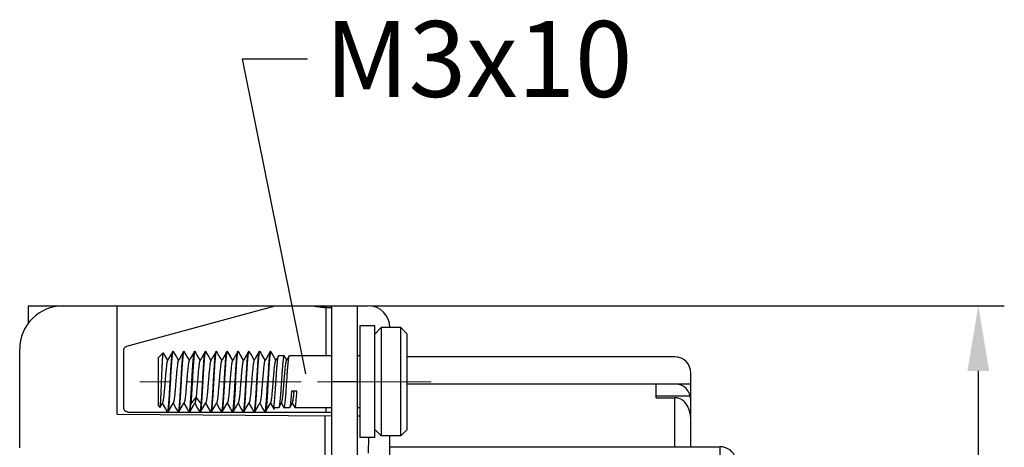
# Model space of a CAD drawing. Units: millimetres. Extents: x 11 to 701, y 29 to 463.
# Drawn here: x 424 to 470, y 391 to 411 of the extents above; entities that cross this region are included whole.
import ezdxf

# ---------------------------------------------------------------- set-up
doc = ezdxf.new("R2010")
doc.units = ezdxf.units.MM
doc.header["$MEASUREMENT"] = 0
doc.linetypes.add('CENTER', pattern=[2, 1.25, -0.25, 0.25, -0.25])
doc.layers.get('0').update_dxf_attribs({"lineweight": 30})
doc.layers.add('cen', color=1, linetype='CENTER', lineweight=15)
doc.layers.add('DIM', color=3, linetype='Continuous', lineweight=15)
doc.styles.add('Romans字体', font='romans.shx', dxfattribs={"width": 0.75})
doc.dimstyles.new('01', dxfattribs={"dimtxt": 3.5, "dimasz": 3, "dimexe": 1.2, "dimexo": 0.2, "dimgap": 0.8, "dimtad": 1, "dimdec": 1, "dimdsep": 46, "dimtxsty": 'Romans字体', "dimcen": 0, "dimclrd": 1, "dimclre": 6, "dimclrt": 4, "dimazin": 2, "dimtfac": 1, "dimtdec": 1, "dimtofl": 0, "dimtmove": 0, "dimatfit": 3, "dimfxl": 1, "dimtolj": 1, "dimtzin": 0, "dimarcsym": 0})

# ---------------------------------------------------------------- blocks, each defined once
blk = doc.blocks.new('*D12')
at = {"layer": 'Defpoints', "color": 0}
for p in [(440.459, 398.018), (440.459, 364.018), (468.731, 364.018)]:
    blk.add_point(p, dxfattribs=at)
at = {"layer": 'DIM', "color": 6, "lineweight": -2}
for p, q in [((440.659, 398.018), (469.931, 398.018)), ((440.659, 364.018), (469.931, 364.018))]:
    blk.add_line(p, q, dxfattribs=at)
at = {"layer": 'DIM', "color": 1, "lineweight": -2}
blk.add_line((468.731, 395.018), (468.731, 367.018), dxfattribs=at)
at = {"layer": 'DIM', "color": 1}
for points in [[(468.231, 395.018), (469.231, 395.018), (468.731, 398.018)], [(468.231, 367.018), (469.231, 367.018), (468.731, 364.018)]]:
    blk.add_solid(points, dxfattribs=at)
at = {"layer": 'DIM', "color": 4, "insert": (466.181, 379.991), "char_height": 3.5, "attachment_point": 5, "rotation": 90, "style": 'Romans字体'}
blk.add_mtext('\\A1;34', dxfattribs=at)

msp = doc.modelspace()

# ---------------------------------------------------------------- linework, layer by layer
for p, q in [((424.859, 397.19), (424.859, 398.018)), ((424.859, 398.018), (440.559, 398.018)), ((428.959, 393.028), (428.959, 398.018)), ((429.409, 396.158), (436.257, 398.018)), ((438.608, 395.718), (438.608, 397.937)), ((438.608, 397.937), (438.806, 397.937)), ((438.86, 397.935), (438.806, 397.937)), ((438.859, 398.018), (438.859, 384.418)), ((440.059, 364.018), (440.059, 398.018)), ((440.166, 397.095), (440.166, 391.941)), ((440.859, 397.095), (440.166, 397.095)), ((440.859, 391.941), (440.859, 397.095)), ((440.859, 396.718), (441.159, 397.018)), ((441.159, 397.018), (441.159, 392.018)), ((442.059, 397.018), (441.159, 397.018)), ((442.059, 392.018), (442.059, 397.018)), ((442.359, 396.718), (442.059, 397.018)), ((442.359, 392.318), (442.359, 396.718)), ((424.459, 391.468), (424.459, 396.018)), ((429.263, 393.318), (429.263, 395.964)), ((430.859, 395.618), (431.092, 395.851)), ((430.859, 395.618), (430.859, 393.418)), ((431.526, 395.911), (431.534, 395.918)), ((431.554, 395.918), (431.534, 395.918)), ((431.544, 395.908), (431.546, 395.912)), ((431.554, 395.918), (431.562, 395.911)), ((432.026, 395.911), (432.034, 395.918)), ((432.054, 395.918), (432.034, 395.918)), ((432.044, 395.909), (432.047, 395.913)), ((432.054, 395.918), (432.062, 395.911)), ((432.527, 395.911), (432.534, 395.918)), ((432.554, 395.918), (432.534, 395.918)), ((432.546, 395.912), (432.545, 395.908)), ((432.561, 395.912), (432.554, 395.918)), ((433.026, 395.911), (433.034, 395.918)), ((433.054, 395.918), (433.034, 395.918)), ((433.044, 395.908), (433.046, 395.911)), ((433.054, 395.918), (433.061, 395.911)), ((433.526, 395.911), (433.534, 395.918)), ((433.554, 395.918), (433.534, 395.918)), ((433.544, 395.908), (433.546, 395.912)), ((433.554, 395.918), (433.561, 395.911)), ((434.026, 395.911), (434.034, 395.918)), ((434.054, 395.918), (434.034, 395.918)), ((434.044, 395.908), (434.045, 395.91)), ((434.054, 395.918), (434.045, 395.91)), ((434.045, 395.91), (434.285, 395.497)), ((434.527, 395.911), (434.341, 395.592)), ((434.534, 395.918), (434.526, 395.911)), ((434.526, 395.911), (434.526, 395.91)), ((434.526, 395.91), (434.526, 395.91)), ((434.554, 395.918), (434.534, 395.918)), ((434.544, 395.909), (434.546, 395.912)), ((434.554, 395.918), (434.562, 395.911)), ((435.026, 395.912), (435.034, 395.918)), ((435.054, 395.918), (435.034, 395.918)), ((435.045, 395.909), (435.046, 395.912)), ((435.054, 395.918), (435.061, 395.912)), ((435.526, 395.911), (435.534, 395.918)), ((435.554, 395.918), (435.534, 395.918)), ((435.544, 395.908), (435.546, 395.911)), ((435.554, 395.918), (435.561, 395.912)), ((436.034, 395.918), (436.026, 395.911)), ((436.054, 395.918), (436.034, 395.918)), ((436.046, 395.912), (436.044, 395.908)), ((436.062, 395.911), (436.054, 395.918)), ((436.409, 395.71), (436.283, 395.493)), ((436.669, 395.718), (436.418, 395.718)), ((436.794, 395.512), (436.678, 395.71)), ((436.909, 395.71), (436.783, 395.493)), ((438.859, 395.718), (436.918, 395.718)), ((440.166, 395.718), (440.059, 395.718)), ((454.709, 395.668), (442.359, 395.668)), ((434.341, 395.592), (434.283, 395.492)), ((455.459, 391.518), (455.459, 394.918)), ((440.059, 394.518), (438.859, 394.518)), ((442.359, 394.418), (455.459, 394.418)), ((453.859, 393.781), (453.859, 394.418)), ((437.264, 394.083), (437.015, 394.083)), ((453.859, 393.861), (455.434, 393.861)), ((430.859, 393.418), (430.934, 393.343)), ((430.94, 393.345), (431.055, 393.543)), ((432.362, 393.478), (432.602, 393.787)), ((432.602, 393.787), (432.843, 393.478)), ((436.044, 393.524), (436.209, 393.241)), ((436.209, 393.241), (436.209, 393.47)), ((436.428, 393.326), (436.555, 393.543)), ((436.544, 393.524), (436.659, 393.326)), ((436.928, 393.326), (437.055, 393.543)), ((437.044, 393.524), (437.159, 393.326)), ((453.859, 393.781), (454.709, 393.781)), ((454.709, 391.518), (454.709, 393.781)), ((428.959, 393.028), (438.859, 392.942)), ((429.46, 393.118), (438.859, 393.118)), ((431.276, 393.124), (431.284, 393.118)), ((431.291, 393.124), (431.293, 393.127)), ((431.304, 393.118), (431.311, 393.124)), ((431.776, 393.124), (431.784, 393.118)), ((431.791, 393.124), (431.793, 393.127)), ((431.804, 393.118), (431.811, 393.124)), ((432.276, 393.125), (432.284, 393.118)), ((432.292, 393.124), (432.293, 393.127)), ((432.304, 393.118), (432.311, 393.125)), ((432.776, 393.125), (432.784, 393.118)), ((432.804, 393.118), (432.812, 393.125)), ((433.276, 393.125), (433.284, 393.118)), ((433.291, 393.124), (433.293, 393.128)), ((433.304, 393.118), (433.312, 393.125)), ((433.777, 393.124), (433.784, 393.118)), ((433.791, 393.124), (433.793, 393.127)), ((433.804, 393.118), (433.811, 393.124)), ((434.276, 393.124), (434.284, 393.118)), ((434.291, 393.124), (434.293, 393.128)), ((434.311, 393.125), (434.304, 393.118)), ((434.776, 393.125), (434.784, 393.118)), ((434.792, 393.124), (434.794, 393.128)), ((434.803, 393.118), (434.811, 393.125)), ((435.276, 393.125), (435.284, 393.118)), ((435.292, 393.124), (435.294, 393.128)), ((435.304, 393.118), (435.312, 393.125)), ((435.776, 393.125), (435.784, 393.118)), ((435.791, 393.124), (435.793, 393.128)), ((435.812, 393.125), (435.804, 393.118)), ((436.419, 393.318), (436.209, 393.318)), ((436.919, 393.318), (436.668, 393.318)), ((438.859, 393.318), (437.168, 393.318)), ((438.559, 384.22), (438.559, 392.944)), ((438.608, 393.118), (438.608, 393.318)), ((440.166, 393.318), (440.059, 393.318)), ((440.166, 392.93), (440.059, 392.931)), ((440.859, 392.318), (441.159, 392.018)), ((442.059, 392.018), (441.159, 392.018)), ((441.559, 388.518), (441.559, 392.018)), ((442.359, 392.318), (442.059, 392.018)), ((440.859, 391.941), (440.166, 391.941)), ((440.562, 391.947), (440.559, 391.222)), ((441.559, 391.518), (456.809, 391.518)), ((456.809, 382.668), (456.809, 391.518))]:
    msp.add_line(p, q)
for points in [[(431.294, 395.511), (431.147, 395.764), (431.097, 395.849)], [(431.526, 395.911), (431.352, 395.611), (431.283, 395.492)], [(431.794, 395.511), (431.647, 395.764), (431.562, 395.911)], [(432.027, 395.911), (431.852, 395.611), (431.783, 395.492)], [(432.294, 395.511), (432.147, 395.764), (432.062, 395.911)], [(432.527, 395.911), (432.352, 395.611), (432.283, 395.492)], [(432.794, 395.512), (432.646, 395.765), (432.561, 395.912)], [(433.026, 395.911), (432.852, 395.611), (432.783, 395.493)], [(433.294, 395.511), (433.146, 395.764), (433.061, 395.911)], [(433.526, 395.911), (433.352, 395.611), (433.283, 395.493)], [(433.794, 395.511), (433.647, 395.764), (433.561, 395.911)], [(434.026, 395.911), (433.852, 395.611), (433.783, 395.492)], [(434.294, 395.512), (434.147, 395.765), (434.062, 395.911)], [(434.794, 395.512), (434.646, 395.765), (434.562, 395.911)], [(435.027, 395.912), (434.852, 395.611), (434.783, 395.493)], [(435.294, 395.512), (435.146, 395.765), (435.061, 395.912)], [(435.526, 395.911), (435.352, 395.612), (435.283, 395.493)], [(435.794, 395.511), (435.646, 395.765), (435.561, 395.912)], [(436.026, 395.911), (435.852, 395.611), (435.783, 395.493)], [(436.294, 395.512), (436.147, 395.764), (436.062, 395.911)], [(431.044, 393.524), (431.19, 393.273), (431.277, 393.124)], [(431.311, 393.124), (431.485, 393.423), (431.555, 393.543)], [(431.544, 393.524), (431.69, 393.272), (431.776, 393.124)], [(431.811, 393.124), (431.985, 393.423), (432.055, 393.543)], [(432.044, 393.524), (432.19, 393.273), (432.276, 393.125)], [(432.311, 393.125), (432.485, 393.424), (432.555, 393.544)], [(432.544, 393.525), (432.69, 393.273), (432.776, 393.125)], [(432.812, 393.125), (432.985, 393.424), (433.055, 393.544)], [(433.044, 393.525), (433.19, 393.273), (433.277, 393.125)], [(433.312, 393.125), (433.485, 393.423), (433.555, 393.543)], [(433.544, 393.524), (433.69, 393.273), (433.777, 393.124)], [(433.811, 393.124), (433.985, 393.423), (434.055, 393.543)], [(434.044, 393.524), (434.19, 393.272), (434.276, 393.124)], [(434.311, 393.125), (434.485, 393.424), (434.555, 393.544)], [(434.544, 393.525), (434.69, 393.273), (434.776, 393.125)], [(434.811, 393.125), (434.985, 393.424), (435.055, 393.544)], [(435.044, 393.525), (435.19, 393.273), (435.276, 393.125)], [(435.312, 393.125), (435.485, 393.424), (435.555, 393.544)], [(435.544, 393.525), (435.69, 393.273), (435.777, 393.125)], [(435.812, 393.125), (435.985, 393.423), (436.055, 393.543)]]:
    msp.add_lwpolyline(points)
for centre, radius, start, end in [((426.459, 396.018), 2, 90, 180), ((439.079, 403.763), 5.845, 259.3838, 265.3831), ((439.277, 403.763), 5.845, 259.3837, 265.2115), ((439.276, 403.755), 5.837, 265.2139, 265.3857), ((440.559, 397.018), 1, 0, 90), ((434.594, 395.884), 0.0554, 153.3813, 154.4392), ((454.709, 394.918), 0.75, 0, 90), ((454.709, 393.668), 0.75, 0, 90), ((440.559, 391.927), 1, 359.999, 5.2762), ((456.809, 390.768), 0.75, 27.8183, 90)]:
    msp.add_arc(centre, radius, start, end)
for points, knots in [([(438.787, 397.918), (438.76, 397.918), (438.7, 397.922), (438.641, 397.931), (438.608, 397.937)], [0, 0, 0, 0, 0.450082, 1, 1, 1, 1]), ([(438.859, 397.937), (438.859, 397.934), (438.855, 397.929), (438.848, 397.925), (438.84, 397.922), (438.83, 397.92), (438.812, 397.918), (438.797, 397.918), (438.787, 397.918)], [0, 0, 0, 0, 0.122253, 0.206891, 0.314813, 0.448249, 0.607388, 1, 1, 1, 1]), ([(429.263, 395.964), (429.263, 395.986), (429.27, 396.03), (429.301, 396.088), (429.349, 396.134), (429.389, 396.152), (429.409, 396.158)], [0, 0, 0, 0, 0.251305, 0.501917, 0.751461, 1, 1, 1, 1]), ([(431.013, 394.518), (431.016, 394.602), (431.023, 394.769), (431.033, 395.01), (431.041, 395.203), (431.048, 395.345), (431.053, 395.441), (431.058, 395.529), (431.063, 395.607), (431.067, 395.675), (431.072, 395.733), (431.077, 395.774), (431.08, 395.801), (431.082, 395.817), (431.085, 395.829), (431.087, 395.839), (431.089, 395.846), (431.091, 395.85), (431.092, 395.851)], [0, 0, 0, 0, 0.189624, 0.373151, 0.543314, 0.621227, 0.693383, 0.759152, 0.817958, 0.869272, 0.912602, 0.947527, 0.961726, 0.973727, 0.983529, 0.991137, 0.996589, 1, 1, 1, 1]), ([(431.092, 395.851), (431.092, 395.851), (431.093, 395.852), (431.095, 395.852), (431.096, 395.851), (431.097, 395.85), (431.097, 395.849)], [0, 0, 0, 0, 0.230918, 0.425234, 0.664941, 1, 1, 1, 1]), ([(431.409, 394.518), (431.414, 394.603), (431.424, 394.771), (431.438, 395.015), (431.452, 395.243), (431.464, 395.419), (431.475, 395.545), (431.482, 395.628), (431.489, 395.701), (431.496, 395.764), (431.503, 395.817), (431.51, 395.858), (431.517, 395.886), (431.522, 395.902), (431.525, 395.908), (431.526, 395.911)], [0, 0, 0, 0, 0.183113, 0.36008, 0.524955, 0.672219, 0.737681, 0.796956, 0.849538, 0.895007, 0.932995, 0.963236, 0.985556, 0.993747, 1, 1, 1, 1]), ([(431.429, 394.518), (431.433, 394.602), (431.443, 394.768), (431.457, 395.01), (431.471, 395.236), (431.485, 395.438), (431.497, 395.589), (431.508, 395.693), (431.515, 395.756), (431.522, 395.81), (431.529, 395.853), (431.535, 395.881), (431.54, 395.899), (431.543, 395.906), (431.544, 395.908)], [0, 0, 0, 0, 0.181465, 0.356976, 0.520768, 0.667467, 0.792296, 0.845212, 0.891213, 0.929922, 0.961056, 0.984416, 0.993169, 1, 1, 1, 1]), ([(431.546, 395.912), (431.547, 395.913), (431.549, 395.916), (431.551, 395.918), (431.553, 395.918)], [0, 0, 0, 0, 0.325827, 1, 1, 1, 1]), ([(431.909, 394.518), (431.914, 394.603), (431.924, 394.771), (431.938, 395.016), (431.952, 395.244), (431.965, 395.42), (431.975, 395.546), (431.982, 395.629), (431.989, 395.702), (431.996, 395.765), (432.003, 395.817), (432.01, 395.859), (432.017, 395.886), (432.022, 395.903), (432.025, 395.909), (432.026, 395.911)], [0, 0, 0, 0, 0.183307, 0.360443, 0.525447, 0.672779, 0.738244, 0.797498, 0.850039, 0.895449, 0.933365, 0.963517, 0.985715, 0.993832, 1, 1, 1, 1]), ([(431.929, 394.518), (431.933, 394.602), (431.943, 394.768), (431.957, 395.011), (431.971, 395.237), (431.985, 395.439), (431.998, 395.59), (432.008, 395.693), (432.015, 395.757), (432.022, 395.81), (432.029, 395.853), (432.035, 395.882), (432.04, 395.899), (432.043, 395.906), (432.044, 395.909)], [0, 0, 0, 0, 0.181591, 0.357214, 0.521085, 0.667826, 0.792652, 0.845541, 0.891496, 0.930141, 0.961199, 0.984481, 0.993199, 1, 1, 1, 1]), ([(432.047, 395.913), (432.047, 395.913), (432.049, 395.916), (432.052, 395.918), (432.054, 395.918)], [0, 0, 0, 0, 0.323695, 1, 1, 1, 1]), ([(432.409, 394.518), (432.414, 394.603), (432.424, 394.772), (432.438, 395.017), (432.452, 395.245), (432.465, 395.421), (432.475, 395.548), (432.482, 395.63), (432.489, 395.703), (432.496, 395.766), (432.503, 395.818), (432.511, 395.86), (432.517, 395.887), (432.522, 395.903), (432.525, 395.909), (432.527, 395.911)], [0, 0, 0, 0, 0.183524, 0.360852, 0.526004, 0.673411, 0.738879, 0.798115, 0.850618, 0.89597, 0.933806, 0.963849, 0.9859, 0.993928, 1, 1, 1, 1]), ([(432.545, 395.908), (432.543, 395.906), (432.54, 395.899), (432.535, 395.881), (432.529, 395.853), (432.522, 395.81), (432.515, 395.756), (432.508, 395.693), (432.498, 395.589), (432.486, 395.438), (432.471, 395.236), (432.457, 395.01), (432.443, 394.768), (432.434, 394.602), (432.429, 394.518)], [0, 0, 0, 0, 0.00685, 0.015624, 0.039014, 0.070155, 0.10885, 0.154827, 0.207722, 0.332535, 0.479239, 0.643029, 0.818535, 1, 1, 1, 1]), ([(432.554, 395.918), (432.553, 395.918), (432.551, 395.918), (432.549, 395.915), (432.547, 395.913), (432.546, 395.912)], [0, 0, 0, 0, 0.188406, 0.532013, 1, 1, 1, 1]), ([(432.909, 394.518), (432.914, 394.603), (432.923, 394.771), (432.938, 395.016), (432.952, 395.244), (432.964, 395.42), (432.974, 395.547), (432.982, 395.629), (432.989, 395.702), (432.997, 395.765), (433.004, 395.818), (433.011, 395.859), (433.017, 395.887), (433.022, 395.903), (433.025, 395.909), (433.026, 395.911)], [0, 0, 0, 0, 0.183408, 0.360638, 0.525717, 0.673084, 0.738555, 0.797814, 0.850357, 0.895759, 0.93364, 0.963724, 0.985821, 0.993881, 1, 1, 1, 1]), ([(432.929, 394.518), (432.934, 394.602), (432.943, 394.768), (432.957, 395.01), (432.971, 395.236), (432.986, 395.438), (432.998, 395.588), (433.007, 395.692), (433.015, 395.756), (433.022, 395.809), (433.029, 395.852), (433.035, 395.881), (433.04, 395.898), (433.043, 395.905), (433.044, 395.908)], [0, 0, 0, 0, 0.181315, 0.356694, 0.520387, 0.667039, 0.791857, 0.844781, 0.890809, 0.929578, 0.96081, 0.984292, 0.99311, 1, 1, 1, 1]), ([(433.046, 395.911), (433.047, 395.912), (433.048, 395.915), (433.051, 395.918), (433.054, 395.918)], [0, 0, 0, 0, 0.336721, 1, 1, 1, 1]), ([(433.409, 394.518), (433.414, 394.603), (433.423, 394.771), (433.438, 395.015), (433.452, 395.243), (433.464, 395.419), (433.474, 395.545), (433.482, 395.628), (433.489, 395.701), (433.496, 395.764), (433.503, 395.817), (433.51, 395.858), (433.516, 395.886), (433.522, 395.902), (433.524, 395.908), (433.526, 395.911)], [0, 0, 0, 0, 0.183109, 0.360075, 0.524951, 0.672212, 0.737677, 0.796961, 0.849557, 0.895041, 0.933037, 0.963276, 0.985576, 0.993755, 1, 1, 1, 1]), ([(433.429, 394.518), (433.434, 394.602), (433.443, 394.768), (433.457, 395.01), (433.471, 395.235), (433.485, 395.437), (433.497, 395.588), (433.507, 395.691), (433.515, 395.755), (433.522, 395.809), (433.529, 395.852), (433.535, 395.881), (433.54, 395.898), (433.543, 395.905), (433.544, 395.908)], [0, 0, 0, 0, 0.181249, 0.356573, 0.52023, 0.666861, 0.791687, 0.844632, 0.890689, 0.929494, 0.960761, 0.984271, 0.993099, 1, 1, 1, 1]), ([(433.546, 395.912), (433.547, 395.913), (433.548, 395.915), (433.551, 395.918), (433.553, 395.918)], [0, 0, 0, 0, 0.33391, 1, 1, 1, 1]), ([(433.909, 394.518), (433.914, 394.603), (433.924, 394.771), (433.938, 395.015), (433.952, 395.243), (433.964, 395.419), (433.975, 395.545), (433.982, 395.628), (433.989, 395.701), (433.996, 395.764), (434.003, 395.816), (434.01, 395.858), (434.016, 395.886), (434.022, 395.902), (434.025, 395.908), (434.026, 395.911)], [0, 0, 0, 0, 0.183059, 0.35998, 0.524821, 0.672064, 0.737527, 0.79681, 0.849407, 0.894896, 0.932905, 0.96317, 0.985518, 0.993726, 1, 1, 1, 1]), ([(433.929, 394.518), (433.933, 394.602), (433.943, 394.768), (433.957, 395.009), (433.971, 395.234), (433.985, 395.436), (433.997, 395.586), (434.007, 395.69), (434.015, 395.754), (434.022, 395.808), (434.029, 395.851), (434.035, 395.88), (434.04, 395.898), (434.043, 395.905), (434.044, 395.908)], [0, 0, 0, 0, 0.181007, 0.35611, 0.519598, 0.666139, 0.79098, 0.843978, 0.890116, 0.92902, 0.960411, 0.984082, 0.993004, 1, 1, 1, 1]), ([(434.062, 395.911), (434.061, 395.912), (434.059, 395.915), (434.056, 395.918), (434.054, 395.918)], [0, 0, 0, 0, 0.337038, 1, 1, 1, 1]), ([(434.409, 394.518), (434.413, 394.59), (434.421, 394.732), (434.437, 395.003), (434.452, 395.258), (434.47, 395.489), (434.482, 395.631), (434.494, 395.746), (434.503, 395.813), (434.508, 395.842)], [0, 0, 0, 0, 0.162952, 0.322048, 0.613509, 0.738965, 0.846807, 0.934483, 1, 1, 1, 1]), ([(434.429, 394.518), (434.434, 394.602), (434.443, 394.767), (434.457, 395.009), (434.471, 395.234), (434.483, 395.408), (434.493, 395.534), (434.501, 395.617), (434.508, 395.69), (434.515, 395.754), (434.522, 395.808), (434.528, 395.851), (434.535, 395.88), (434.54, 395.898), (434.543, 395.905), (434.544, 395.908)], [0, 0, 0, 0, 0.181003, 0.356104, 0.519581, 0.666118, 0.731524, 0.79097, 0.843962, 0.890083, 0.92897, 0.960349, 0.984029, 0.992969, 1, 1, 1, 1]), ([(434.508, 395.842), (434.51, 395.856), (434.514, 395.876), (434.52, 395.898), (434.524, 395.907), (434.526, 395.91)], [0, 0, 0, 0, 0.616919, 0.837397, 1, 1, 1, 1]), ([(434.546, 395.912), (434.547, 395.913), (434.549, 395.916), (434.552, 395.918), (434.554, 395.918)], [0, 0, 0, 0, 0.327612, 1, 1, 1, 1]), ([(434.909, 394.518), (434.914, 394.604), (434.923, 394.772), (434.938, 395.017), (434.953, 395.245), (434.965, 395.422), (434.975, 395.548), (434.982, 395.631), (434.989, 395.704), (434.996, 395.766), (435.004, 395.819), (435.011, 395.86), (435.017, 395.887), (435.022, 395.903), (435.025, 395.909), (435.026, 395.912)], [0, 0, 0, 0, 0.183652, 0.361096, 0.526336, 0.673786, 0.739259, 0.798489, 0.850978, 0.896305, 0.934091, 0.96406, 0.986011, 0.993983, 1, 1, 1, 1]), ([(434.929, 394.518), (434.934, 394.602), (434.943, 394.768), (434.957, 395.011), (434.971, 395.237), (434.983, 395.411), (434.994, 395.537), (435.001, 395.62), (435.008, 395.693), (435.015, 395.757), (435.022, 395.81), (435.029, 395.853), (435.035, 395.882), (435.04, 395.899), (435.043, 395.906), (435.045, 395.909)], [0, 0, 0, 0, 0.181551, 0.357136, 0.520974, 0.6677, 0.733118, 0.792513, 0.845392, 0.89134, 0.929995, 0.961088, 0.984425, 0.993173, 1, 1, 1, 1]), ([(435.046, 395.912), (435.047, 395.913), (435.049, 395.916), (435.052, 395.918), (435.054, 395.918)], [0, 0, 0, 0, 0.33115, 1, 1, 1, 1]), ([(435.409, 394.518), (435.414, 394.603), (435.423, 394.772), (435.438, 395.017), (435.453, 395.245), (435.465, 395.421), (435.475, 395.548), (435.482, 395.63), (435.489, 395.703), (435.497, 395.766), (435.504, 395.818), (435.511, 395.86), (435.517, 395.887), (435.522, 395.903), (435.525, 395.909), (435.526, 395.911)], [0, 0, 0, 0, 0.183556, 0.360917, 0.526094, 0.673512, 0.738985, 0.79823, 0.850744, 0.896103, 0.933926, 0.963936, 0.985938, 0.993942, 1, 1, 1, 1]), ([(435.429, 394.518), (435.434, 394.602), (435.443, 394.768), (435.457, 395.01), (435.471, 395.236), (435.486, 395.438), (435.498, 395.588), (435.508, 395.692), (435.515, 395.756), (435.522, 395.809), (435.529, 395.852), (435.535, 395.881), (435.54, 395.899), (435.543, 395.905), (435.544, 395.908)], [0, 0, 0, 0, 0.181377, 0.356808, 0.520533, 0.6672, 0.792012, 0.844922, 0.890928, 0.929667, 0.960864, 0.984316, 0.993121, 1, 1, 1, 1]), ([(435.546, 395.911), (435.547, 395.912), (435.548, 395.915), (435.551, 395.918), (435.554, 395.918)], [0, 0, 0, 0, 0.336886, 1, 1, 1, 1]), ([(436.026, 395.911), (436.025, 395.909), (436.022, 395.902), (436.017, 395.886), (436.01, 395.859), (436.004, 395.817), (435.996, 395.764), (435.989, 395.701), (435.982, 395.628), (435.974, 395.546), (435.964, 395.42), (435.952, 395.244), (435.938, 395.016), (435.923, 394.771), (435.914, 394.603), (435.909, 394.518)], [0, 0, 0, 0, 0.006192, 0.01432, 0.036533, 0.066707, 0.104656, 0.150106, 0.20268, 0.261952, 0.327417, 0.474719, 0.639679, 0.81676, 1, 1, 1, 1]), ([(436.044, 395.908), (436.043, 395.905), (436.04, 395.898), (436.035, 395.881), (436.029, 395.852), (436.022, 395.809), (436.015, 395.755), (436.008, 395.692), (435.998, 395.588), (435.986, 395.437), (435.971, 395.235), (435.957, 395.01), (435.943, 394.768), (435.934, 394.602), (435.929, 394.518)], [0, 0, 0, 0, 0.006904, 0.015729, 0.039214, 0.070445, 0.109218, 0.155257, 0.208194, 0.333023, 0.479664, 0.64334, 0.818703, 1, 1, 1, 1]), ([(436.054, 395.918), (436.053, 395.918), (436.051, 395.918), (436.049, 395.915), (436.047, 395.913), (436.046, 395.912)], [0, 0, 0, 0, 0.190188, 0.534248, 1, 1, 1, 1]), ([(436.293, 394.518), (436.298, 394.59), (436.308, 394.733), (436.322, 394.941), (436.336, 395.135), (436.35, 395.308), (436.362, 395.437), (436.373, 395.526), (436.38, 395.581), (436.387, 395.626), (436.394, 395.663), (436.4, 395.687), (436.405, 395.702), (436.408, 395.708), (436.409, 395.71)], [0, 0, 0, 0, 0.181567, 0.357165, 0.521005, 0.667699, 0.792452, 0.845305, 0.891234, 0.929875, 0.960962, 0.984318, 0.993101, 1, 1, 1, 1]), ([(436.409, 395.71), (436.41, 395.711), (436.412, 395.715), (436.416, 395.718), (436.418, 395.718)], [0, 0, 0, 0, 0.335896, 1, 1, 1, 1]), ([(436.669, 395.718), (436.666, 395.718), (436.661, 395.713), (436.657, 395.704), (436.653, 395.694), (436.649, 395.681), (436.646, 395.665), (436.642, 395.647), (436.636, 395.617), (436.63, 395.573), (436.619, 395.486), (436.605, 395.356), (436.59, 395.176), (436.575, 394.971), (436.56, 394.749), (436.549, 394.596), (436.544, 394.518)], [0, 0, 0, 0, 0.008018, 0.014787, 0.023702, 0.034828, 0.048186, 0.063773, 0.081561, 0.12361, 0.173989, 0.297818, 0.448436, 0.62014, 0.806366, 1, 1, 1, 1]), ([(436.678, 395.71), (436.678, 395.711), (436.676, 395.715), (436.672, 395.718), (436.669, 395.718)], [0, 0, 0, 0, 0.336303, 1, 1, 1, 1]), ([(436.793, 394.518), (436.798, 394.59), (436.808, 394.733), (436.822, 394.94), (436.836, 395.134), (436.85, 395.308), (436.862, 395.437), (436.873, 395.526), (436.88, 395.58), (436.887, 395.626), (436.894, 395.663), (436.9, 395.687), (436.905, 395.702), (436.908, 395.708), (436.909, 395.71)], [0, 0, 0, 0, 0.181463, 0.356968, 0.520735, 0.667394, 0.792154, 0.845028, 0.89099, 0.929676, 0.960819, 0.984243, 0.993063, 1, 1, 1, 1]), ([(436.909, 395.71), (436.91, 395.711), (436.912, 395.715), (436.916, 395.718), (436.918, 395.718)], [0, 0, 0, 0, 0.336651, 1, 1, 1, 1]), ([(431.282, 395.492), (431.279, 395.487), (431.274, 395.474), (431.267, 395.45), (431.26, 395.418), (431.253, 395.38), (431.246, 395.334), (431.236, 395.261), (431.224, 395.155), (431.211, 395.014), (431.196, 394.857), (431.182, 394.689), (431.169, 394.516), (431.155, 394.342), (431.14, 394.175), (431.126, 394.018), (431.113, 393.877), (431.101, 393.772), (431.091, 393.699), (431.084, 393.654), (431.077, 393.616), (431.07, 393.585), (431.063, 393.561), (431.058, 393.548), (431.055, 393.543)], [0, 0, 0, 0, 0.009009, 0.021716, 0.038139, 0.058177, 0.08167, 0.108434, 0.170959, 0.243891, 0.324974, 0.411583, 0.500978, 0.590341, 0.676816, 0.757692, 0.830435, 0.892695, 0.919276, 0.942543, 0.962335, 0.978557, 0.991121, 1, 1, 1, 1]), ([(431.782, 395.492), (431.779, 395.487), (431.774, 395.474), (431.768, 395.45), (431.761, 395.419), (431.754, 395.38), (431.746, 395.335), (431.736, 395.262), (431.724, 395.156), (431.711, 395.015), (431.697, 394.857), (431.682, 394.689), (431.668, 394.516), (431.655, 394.343), (431.641, 394.175), (431.626, 394.018), (431.613, 393.877), (431.601, 393.772), (431.591, 393.699), (431.584, 393.654), (431.577, 393.616), (431.57, 393.585), (431.563, 393.561), (431.557, 393.548), (431.555, 393.543)], [0, 0, 0, 0, 0.008967, 0.0216, 0.03794, 0.057924, 0.081398, 0.108164, 0.1707, 0.243627, 0.324723, 0.411384, 0.500841, 0.590271, 0.676815, 0.757725, 0.830499, 0.892806, 0.919383, 0.942654, 0.962445, 0.978637, 0.991151, 1, 1, 1, 1]), ([(432.283, 395.493), (432.28, 395.488), (432.274, 395.475), (432.268, 395.451), (432.261, 395.42), (432.254, 395.381), (432.247, 395.336), (432.237, 395.263), (432.224, 395.157), (432.211, 395.016), (432.197, 394.859), (432.183, 394.691), (432.168, 394.517), (432.155, 394.344), (432.141, 394.176), (432.127, 394.019), (432.113, 393.878), (432.101, 393.773), (432.091, 393.7), (432.084, 393.654), (432.077, 393.616), (432.07, 393.585), (432.063, 393.561), (432.057, 393.548), (432.055, 393.543)], [0, 0, 0, 0, 0.008918, 0.021485, 0.037727, 0.057599, 0.080985, 0.107694, 0.170166, 0.243031, 0.324059, 0.410709, 0.500184, 0.589653, 0.67627, 0.757258, 0.830091, 0.892508, 0.919166, 0.942492, 0.962328, 0.978559, 0.991109, 1, 1, 1, 1]), ([(432.783, 395.493), (432.781, 395.489), (432.776, 395.48), (432.771, 395.463), (432.765, 395.441), (432.757, 395.403), (432.748, 395.345), (432.737, 395.262), (432.726, 395.165), (432.714, 395.055), (432.703, 394.934), (432.692, 394.805), (432.681, 394.67), (432.67, 394.532), (432.659, 394.393), (432.647, 394.257), (432.636, 394.127), (432.625, 394.004), (432.614, 393.891), (432.606, 393.82), (432.602, 393.787)], [0, 0, 0, 0, 0.007766, 0.018155, 0.031202, 0.046876, 0.085803, 0.13434, 0.191656, 0.25658, 0.327778, 0.403849, 0.483278, 0.564506, 0.645889, 0.725821, 0.802692, 0.874967, 0.941204, 1, 1, 1, 1]), ([(433.283, 395.493), (433.28, 395.487), (433.274, 395.474), (433.267, 395.45), (433.26, 395.419), (433.253, 395.38), (433.246, 395.335), (433.237, 395.262), (433.225, 395.157), (433.211, 395.016), (433.197, 394.859), (433.183, 394.691), (433.169, 394.518), (433.155, 394.345), (433.141, 394.178), (433.127, 394.021), (433.113, 393.88), (433.101, 393.774), (433.091, 393.701), (433.084, 393.656), (433.077, 393.617), (433.07, 393.586), (433.063, 393.562), (433.058, 393.549), (433.055, 393.544)], [0, 0, 0, 0, 0.009016, 0.021711, 0.038074, 0.058012, 0.081387, 0.108037, 0.170376, 0.243182, 0.324099, 0.410551, 0.499843, 0.58914, 0.675618, 0.756567, 0.829412, 0.891796, 0.918492, 0.941919, 0.961886, 0.978268, 0.990977, 1, 1, 1, 1]), ([(433.782, 395.492), (433.78, 395.487), (433.774, 395.474), (433.767, 395.45), (433.76, 395.418), (433.753, 395.38), (433.746, 395.334), (433.736, 395.261), (433.725, 395.155), (433.711, 395.014), (433.696, 394.857), (433.682, 394.69), (433.669, 394.516), (433.655, 394.343), (433.64, 394.175), (433.626, 394.019), (433.613, 393.878), (433.601, 393.773), (433.591, 393.7), (433.584, 393.655), (433.577, 393.616), (433.57, 393.585), (433.563, 393.561), (433.558, 393.548), (433.555, 393.543)], [0, 0, 0, 0, 0.00902, 0.021751, 0.038186, 0.058212, 0.081683, 0.108422, 0.170891, 0.243797, 0.324835, 0.411385, 0.500734, 0.590057, 0.676513, 0.757397, 0.830152, 0.892443, 0.919035, 0.942337, 0.962202, 0.978479, 0.991077, 1, 1, 1, 1]), ([(434.282, 395.492), (434.279, 395.487), (434.274, 395.474), (434.268, 395.45), (434.261, 395.418), (434.253, 395.38), (434.246, 395.334), (434.236, 395.261), (434.224, 395.155), (434.211, 395.014), (434.197, 394.857), (434.182, 394.689), (434.169, 394.516), (434.155, 394.342), (434.14, 394.175), (434.126, 394.018), (434.113, 393.877), (434.101, 393.772), (434.091, 393.699), (434.084, 393.654), (434.076, 393.616), (434.07, 393.585), (434.063, 393.561), (434.058, 393.548), (434.055, 393.543)], [0, 0, 0, 0, 0.008965, 0.021661, 0.038057, 0.058077, 0.081577, 0.108347, 0.17087, 0.243823, 0.324918, 0.411561, 0.500991, 0.590388, 0.676893, 0.757784, 0.830533, 0.892804, 0.919374, 0.942633, 0.962425, 0.978624, 0.991148, 1, 1, 1, 1]), ([(434.783, 395.493), (434.78, 395.488), (434.774, 395.475), (434.768, 395.451), (434.761, 395.42), (434.754, 395.382), (434.747, 395.337), (434.737, 395.264), (434.725, 395.159), (434.711, 395.018), (434.697, 394.861), (434.683, 394.693), (434.669, 394.519), (434.655, 394.346), (434.641, 394.178), (434.627, 394.021), (434.613, 393.88), (434.601, 393.774), (434.591, 393.701), (434.584, 393.655), (434.577, 393.617), (434.57, 393.586), (434.563, 393.562), (434.558, 393.548), (434.555, 393.543)], [0, 0, 0, 0, 0.008886, 0.021398, 0.037582, 0.057367, 0.080634, 0.107246, 0.169612, 0.242383, 0.323329, 0.409886, 0.499333, 0.588799, 0.675461, 0.756533, 0.829446, 0.891966, 0.9187, 0.942129, 0.962078, 0.978402, 0.991031, 1, 1, 1, 1]), ([(435.283, 395.493), (435.28, 395.488), (435.275, 395.475), (435.268, 395.451), (435.261, 395.42), (435.254, 395.382), (435.247, 395.337), (435.237, 395.264), (435.225, 395.159), (435.211, 395.018), (435.197, 394.861), (435.183, 394.694), (435.169, 394.52), (435.155, 394.347), (435.141, 394.179), (435.127, 394.022), (435.113, 393.881), (435.101, 393.775), (435.091, 393.702), (435.084, 393.656), (435.077, 393.617), (435.07, 393.586), (435.063, 393.562), (435.058, 393.549), (435.055, 393.544)], [0, 0, 0, 0, 0.008903, 0.021456, 0.037652, 0.057425, 0.080667, 0.107225, 0.169498, 0.242241, 0.323111, 0.409602, 0.498983, 0.588398, 0.675027, 0.756119, 0.829053, 0.891598, 0.918368, 0.941849, 0.961858, 0.978248, 0.990955, 1, 1, 1, 1]), ([(435.783, 395.493), (435.78, 395.488), (435.774, 395.475), (435.767, 395.451), (435.76, 395.419), (435.753, 395.381), (435.747, 395.336), (435.737, 395.263), (435.725, 395.158), (435.711, 395.017), (435.697, 394.86), (435.683, 394.693), (435.669, 394.519), (435.655, 394.346), (435.641, 394.179), (435.627, 394.022), (435.613, 393.88), (435.601, 393.775), (435.591, 393.702), (435.584, 393.656), (435.577, 393.618), (435.57, 393.586), (435.563, 393.562), (435.558, 393.549), (435.555, 393.544)], [0, 0, 0, 0, 0.008964, 0.0216, 0.037896, 0.057762, 0.081073, 0.10767, 0.169953, 0.24272, 0.323601, 0.410049, 0.499361, 0.588697, 0.675233, 0.756252, 0.829138, 0.891613, 0.918344, 0.941806, 0.961814, 0.978226, 0.990949, 1, 1, 1, 1]), ([(436.055, 393.543), (436.058, 393.548), (436.063, 393.562), (436.07, 393.586), (436.077, 393.617), (436.084, 393.655), (436.091, 393.701), (436.101, 393.774), (436.113, 393.879), (436.127, 394.02), (436.141, 394.177), (436.155, 394.345), (436.169, 394.519), (436.183, 394.692), (436.197, 394.86), (436.211, 395.017), (436.225, 395.158), (436.237, 395.263), (436.247, 395.336), (436.254, 395.381), (436.261, 395.42), (436.268, 395.451), (436.275, 395.475), (436.28, 395.488), (436.283, 395.493)], [0, 0, 0, 0, 0.008981, 0.021639, 0.037984, 0.057914, 0.081297, 0.107979, 0.170466, 0.243331, 0.324335, 0.410922, 0.500323, 0.589712, 0.676251, 0.757218, 0.829992, 0.892372, 0.919025, 0.942357, 0.962218, 0.978482, 0.991075, 1, 1, 1, 1]), ([(436.555, 393.543), (436.558, 393.548), (436.563, 393.561), (436.57, 393.585), (436.577, 393.617), (436.584, 393.655), (436.591, 393.7), (436.601, 393.773), (436.613, 393.879), (436.627, 394.02), (436.641, 394.177), (436.655, 394.344), (436.669, 394.518), (436.683, 394.691), (436.697, 394.859), (436.711, 395.016), (436.725, 395.157), (436.737, 395.262), (436.747, 395.336), (436.754, 395.381), (436.761, 395.419), (436.768, 395.451), (436.775, 395.474), (436.78, 395.488), (436.783, 395.493)], [0, 0, 0, 0, 0.008968, 0.021601, 0.037891, 0.057766, 0.081124, 0.107797, 0.170205, 0.243022, 0.32399, 0.410552, 0.499937, 0.589329, 0.675897, 0.756877, 0.829711, 0.892141, 0.918825, 0.942186, 0.962077, 0.978387, 0.991033, 1, 1, 1, 1]), ([(430.94, 393.345), (430.941, 393.347), (430.942, 393.351), (430.946, 393.363), (430.95, 393.385), (430.954, 393.418), (430.959, 393.461), (430.963, 393.513), (430.968, 393.574), (430.973, 393.643), (430.977, 393.72), (430.981, 393.803), (430.988, 393.927), (430.995, 394.092), (431.004, 394.301), (431.01, 394.445), (431.013, 394.518)], [0, 0, 0, 0, 0.004941, 0.011952, 0.032297, 0.060984, 0.097765, 0.142329, 0.194324, 0.253323, 0.318827, 0.390264, 0.466976, 0.633542, 0.813128, 1, 1, 1, 1]), ([(431.293, 393.127), (431.295, 393.13), (431.297, 393.137), (431.303, 393.154), (431.309, 393.183), (431.316, 393.226), (431.323, 393.279), (431.33, 393.343), (431.34, 393.447), (431.352, 393.597), (431.367, 393.8), (431.381, 394.025), (431.395, 394.268), (431.404, 394.434), (431.409, 394.518)], [0, 0, 0, 0, 0.006839, 0.015601, 0.038968, 0.070087, 0.108763, 0.154726, 0.207612, 0.332424, 0.479138, 0.64295, 0.818495, 1, 1, 1, 1]), ([(431.311, 393.124), (431.313, 393.127), (431.315, 393.133), (431.321, 393.149), (431.327, 393.176), (431.334, 393.217), (431.341, 393.27), (431.349, 393.332), (431.356, 393.405), (431.363, 393.488), (431.373, 393.614), (431.385, 393.791), (431.4, 394.019), (431.414, 394.264), (431.424, 394.432), (431.429, 394.518)], [0, 0, 0, 0, 0.006021, 0.013995, 0.035946, 0.065915, 0.103704, 0.149035, 0.201529, 0.26076, 0.326232, 0.473676, 0.63891, 0.816352, 1, 1, 1, 1]), ([(431.793, 393.127), (431.795, 393.13), (431.797, 393.137), (431.803, 393.154), (431.809, 393.183), (431.816, 393.226), (431.823, 393.279), (431.83, 393.343), (431.837, 393.416), (431.844, 393.499), (431.854, 393.625), (431.867, 393.799), (431.881, 394.025), (431.895, 394.268), (431.904, 394.434), (431.909, 394.518)], [0, 0, 0, 0, 0.006836, 0.01559, 0.038934, 0.070033, 0.108696, 0.154653, 0.207541, 0.266944, 0.332364, 0.479085, 0.642911, 0.818474, 1, 1, 1, 1]), ([(431.811, 393.124), (431.813, 393.127), (431.815, 393.133), (431.821, 393.149), (431.827, 393.176), (431.834, 393.217), (431.841, 393.27), (431.849, 393.333), (431.856, 393.406), (431.863, 393.488), (431.873, 393.615), (431.885, 393.791), (431.9, 394.019), (431.914, 394.264), (431.924, 394.432), (431.929, 394.518)], [0, 0, 0, 0, 0.006036, 0.014028, 0.036019, 0.066016, 0.10382, 0.149153, 0.201644, 0.260874, 0.326343, 0.473777, 0.638985, 0.816391, 1, 1, 1, 1]), ([(432.293, 393.127), (432.295, 393.13), (432.298, 393.137), (432.303, 393.154), (432.309, 393.183), (432.316, 393.226), (432.323, 393.279), (432.33, 393.343), (432.337, 393.416), (432.344, 393.499), (432.354, 393.625), (432.367, 393.8), (432.38, 394.025), (432.395, 394.268), (432.404, 394.434), (432.409, 394.518)], [0, 0, 0, 0, 0.006836, 0.015588, 0.038927, 0.070028, 0.108701, 0.154673, 0.207573, 0.266981, 0.332402, 0.479117, 0.642935, 0.818488, 1, 1, 1, 1]), ([(432.429, 394.518), (432.423, 394.421), (432.412, 394.231), (432.396, 393.957), (432.38, 393.707), (432.368, 393.55), (432.362, 393.478)], [0, 0, 0, 0, 0.279659, 0.547115, 0.790752, 1, 1, 1, 1]), ([(432.812, 393.125), (432.813, 393.128), (432.816, 393.134), (432.821, 393.15), (432.827, 393.178), (432.834, 393.22), (432.841, 393.272), (432.849, 393.335), (432.856, 393.408), (432.863, 393.491), (432.874, 393.617), (432.886, 393.793), (432.9, 394.021), (432.914, 394.265), (432.924, 394.433), (432.929, 394.518)], [0, 0, 0, 0, 0.006268, 0.014469, 0.036806, 0.067067, 0.105078, 0.150572, 0.203173, 0.262459, 0.327922, 0.475171, 0.640019, 0.816943, 1, 1, 1, 1]), ([(432.842, 393.478), (432.848, 393.55), (432.86, 393.707), (432.876, 393.957), (432.893, 394.231), (432.904, 394.421), (432.909, 394.518)], [0, 0, 0, 0, 0.209237, 0.452878, 0.720338, 1, 1, 1, 1]), ([(433.293, 393.128), (433.295, 393.13), (433.297, 393.137), (433.302, 393.155), (433.309, 393.184), (433.316, 393.227), (433.323, 393.28), (433.33, 393.344), (433.34, 393.447), (433.352, 393.598), (433.366, 393.8), (433.381, 394.026), (433.395, 394.268), (433.404, 394.434), (433.409, 394.518)], [0, 0, 0, 0, 0.00686, 0.015648, 0.039083, 0.07028, 0.109025, 0.155036, 0.20795, 0.332762, 0.479432, 0.64317, 0.818614, 1, 1, 1, 1]), ([(433.312, 393.125), (433.313, 393.127), (433.316, 393.133), (433.321, 393.15), (433.327, 393.177), (433.334, 393.219), (433.341, 393.271), (433.349, 393.334), (433.356, 393.407), (433.363, 393.49), (433.373, 393.616), (433.385, 393.792), (433.4, 394.02), (433.414, 394.265), (433.424, 394.433), (433.429, 394.518)], [0, 0, 0, 0, 0.006178, 0.014293, 0.036484, 0.066642, 0.104578, 0.150019, 0.202587, 0.261856, 0.327322, 0.474635, 0.639617, 0.816727, 1, 1, 1, 1]), ([(433.793, 393.127), (433.795, 393.13), (433.797, 393.137), (433.803, 393.155), (433.809, 393.183), (433.816, 393.226), (433.823, 393.28), (433.83, 393.343), (433.84, 393.447), (433.852, 393.598), (433.867, 393.8), (433.881, 394.026), (433.895, 394.268), (433.904, 394.434), (433.909, 394.518)], [0, 0, 0, 0, 0.00685, 0.015626, 0.039025, 0.070178, 0.108882, 0.154863, 0.20776, 0.332572, 0.479269, 0.643047, 0.818545, 1, 1, 1, 1]), ([(433.811, 393.124), (433.813, 393.127), (433.816, 393.133), (433.821, 393.149), (433.827, 393.176), (433.834, 393.218), (433.841, 393.27), (433.849, 393.333), (433.856, 393.406), (433.863, 393.488), (433.873, 393.615), (433.885, 393.791), (433.9, 394.019), (433.914, 394.264), (433.924, 394.432), (433.929, 394.518)], [0, 0, 0, 0, 0.00605, 0.014047, 0.036036, 0.066034, 0.103849, 0.149201, 0.20171, 0.26095, 0.326421, 0.473842, 0.639032, 0.816417, 1, 1, 1, 1]), ([(434.293, 393.128), (434.295, 393.13), (434.297, 393.137), (434.303, 393.155), (434.309, 393.184), (434.316, 393.226), (434.323, 393.28), (434.33, 393.344), (434.337, 393.417), (434.344, 393.499), (434.354, 393.625), (434.367, 393.8), (434.381, 394.026), (434.395, 394.268), (434.404, 394.434), (434.409, 394.518)], [0, 0, 0, 0, 0.006879, 0.015677, 0.039104, 0.070271, 0.108986, 0.154978, 0.207885, 0.267294, 0.332709, 0.479389, 0.643135, 0.818593, 1, 1, 1, 1]), ([(434.429, 394.518), (434.424, 394.433), (434.414, 394.265), (434.4, 394.02), (434.386, 393.792), (434.373, 393.616), (434.363, 393.489), (434.356, 393.407), (434.349, 393.334), (434.342, 393.271), (434.334, 393.218), (434.327, 393.177), (434.321, 393.149), (434.315, 393.133), (434.313, 393.127), (434.311, 393.125)], [0, 0, 0, 0, 0.18339, 0.360603, 0.525667, 0.673029, 0.738493, 0.797739, 0.850264, 0.895652, 0.933536, 0.963647, 0.985788, 0.99387, 1, 1, 1, 1]), ([(434.794, 393.128), (434.795, 393.13), (434.798, 393.137), (434.803, 393.155), (434.809, 393.184), (434.816, 393.227), (434.823, 393.28), (434.83, 393.344), (434.84, 393.447), (434.853, 393.598), (434.866, 393.8), (434.88, 394.026), (434.895, 394.268), (434.904, 394.434), (434.909, 394.518)], [0, 0, 0, 0, 0.006864, 0.015645, 0.03905, 0.070217, 0.10895, 0.154969, 0.207897, 0.332727, 0.479402, 0.643149, 0.818603, 1, 1, 1, 1]), ([(434.811, 393.125), (434.813, 393.127), (434.816, 393.134), (434.821, 393.15), (434.827, 393.177), (434.835, 393.219), (434.842, 393.272), (434.849, 393.335), (434.856, 393.408), (434.863, 393.49), (434.873, 393.617), (434.886, 393.792), (434.9, 394.02), (434.914, 394.265), (434.924, 394.433), (434.929, 394.518)], [0, 0, 0, 0, 0.006226, 0.014394, 0.036675, 0.066888, 0.104851, 0.1503, 0.202867, 0.262135, 0.327599, 0.474887, 0.639806, 0.816826, 1, 1, 1, 1]), ([(435.294, 393.128), (435.295, 393.131), (435.298, 393.137), (435.303, 393.155), (435.309, 393.184), (435.316, 393.227), (435.323, 393.28), (435.33, 393.344), (435.34, 393.448), (435.352, 393.598), (435.366, 393.8), (435.381, 394.026), (435.395, 394.268), (435.404, 394.434), (435.409, 394.518)], [0, 0, 0, 0, 0.006871, 0.015666, 0.03911, 0.07032, 0.109086, 0.155123, 0.208057, 0.332883, 0.479539, 0.643252, 0.818658, 1, 1, 1, 1]), ([(435.312, 393.125), (435.313, 393.128), (435.316, 393.134), (435.321, 393.15), (435.328, 393.178), (435.335, 393.22), (435.341, 393.272), (435.349, 393.335), (435.356, 393.408), (435.363, 393.491), (435.373, 393.617), (435.386, 393.793), (435.4, 394.021), (435.414, 394.265), (435.424, 394.433), (435.429, 394.518)], [0, 0, 0, 0, 0.006276, 0.014486, 0.036835, 0.067102, 0.105112, 0.150602, 0.2032, 0.262482, 0.327945, 0.475191, 0.640034, 0.81695, 1, 1, 1, 1]), ([(435.793, 393.128), (435.795, 393.13), (435.797, 393.137), (435.802, 393.155), (435.809, 393.184), (435.816, 393.226), (435.823, 393.28), (435.83, 393.344), (435.84, 393.447), (435.852, 393.598), (435.866, 393.8), (435.881, 394.026), (435.895, 394.268), (435.904, 394.434), (435.909, 394.518)], [0, 0, 0, 0, 0.006848, 0.015625, 0.039042, 0.07023, 0.108972, 0.154984, 0.207899, 0.332713, 0.479388, 0.643139, 0.818598, 1, 1, 1, 1]), ([(435.929, 394.518), (435.924, 394.433), (435.914, 394.265), (435.9, 394.02), (435.886, 393.792), (435.873, 393.616), (435.863, 393.49), (435.856, 393.407), (435.849, 393.334), (435.842, 393.271), (435.835, 393.219), (435.827, 393.177), (435.821, 393.15), (435.816, 393.133), (435.813, 393.127), (435.812, 393.125)], [0, 0, 0, 0, 0.183257, 0.360348, 0.525321, 0.672637, 0.738102, 0.797365, 0.849928, 0.895365, 0.933307, 0.963479, 0.985695, 0.993821, 1, 1, 1, 1]), ([(436.209, 393.47), (436.213, 393.499), (436.22, 393.562), (436.235, 393.709), (436.253, 393.924), (436.273, 394.21), (436.286, 394.413), (436.293, 394.518)], [0, 0, 0, 0, 0.08293, 0.181885, 0.42067, 0.699857, 1, 1, 1, 1]), ([(436.544, 394.518), (436.54, 394.446), (436.53, 394.303), (436.516, 394.095), (436.502, 393.902), (436.488, 393.728), (436.475, 393.599), (436.465, 393.51), (436.458, 393.456), (436.451, 393.41), (436.444, 393.373), (436.438, 393.349), (436.432, 393.334), (436.43, 393.328), (436.428, 393.326)], [0, 0, 0, 0, 0.181487, 0.357008, 0.520789, 0.667454, 0.792216, 0.845087, 0.891041, 0.929717, 0.960849, 0.984258, 0.993071, 1, 1, 1, 1]), ([(436.668, 393.318), (436.672, 393.318), (436.676, 393.323), (436.681, 393.332), (436.684, 393.342), (436.688, 393.355), (436.692, 393.37), (436.696, 393.389), (436.701, 393.419), (436.708, 393.463), (436.719, 393.55), (436.732, 393.68), (436.748, 393.86), (436.763, 394.065), (436.778, 394.287), (436.788, 394.44), (436.793, 394.518)], [0, 0, 0, 0, 0.008016, 0.014784, 0.023697, 0.034821, 0.048179, 0.063765, 0.081553, 0.1236, 0.173978, 0.297808, 0.448427, 0.620134, 0.80636, 1, 1, 1, 1]), ([(437.015, 394.083), (437.011, 394.034), (437.004, 393.94), (436.994, 393.804), (436.983, 393.681), (436.973, 393.573), (436.962, 393.483), (436.953, 393.42), (436.945, 393.38), (436.94, 393.357), (436.935, 393.339), (436.931, 393.329), (436.928, 393.326)], [0, 0, 0, 0, 0.193456, 0.37301, 0.535229, 0.677256, 0.796506, 0.890893, 0.92827, 0.958919, 0.982792, 1, 1, 1, 1]), ([(437.055, 393.543), (437.057, 393.546), (437.06, 393.554), (437.067, 393.574), (437.076, 393.609), (437.085, 393.66), (437.094, 393.723), (437.104, 393.799), (437.117, 393.919), (437.126, 394.015), (437.132, 394.081)], [0, 0, 0, 0, 0.020481, 0.047008, 0.118409, 0.21393, 0.332541, 0.472675, 0.63213, 1, 1, 1, 1]), ([(437.168, 393.318), (437.171, 393.318), (437.174, 393.321), (437.178, 393.326), (437.181, 393.332), (437.184, 393.339), (437.188, 393.353), (437.193, 393.374), (437.199, 393.403), (437.205, 393.439), (437.211, 393.482), (437.219, 393.549), (437.229, 393.647), (437.241, 393.778), (437.252, 393.926), (437.26, 394.029), (437.264, 394.083)], [0, 0, 0, 0, 0.008827, 0.015477, 0.023984, 0.034452, 0.04693, 0.077979, 0.117136, 0.164244, 0.219098, 0.281407, 0.427035, 0.597928, 0.790382, 1, 1, 1, 1]), ([(430.934, 393.343), (430.934, 393.343), (430.935, 393.342), (430.937, 393.342), (430.938, 393.343), (430.939, 393.344), (430.94, 393.345)], [0, 0, 0, 0, 0.239041, 0.435911, 0.671802, 1, 1, 1, 1]), ([(432.311, 393.125), (432.314, 393.129), (432.319, 393.142), (432.325, 393.166), (432.331, 393.199), (432.337, 393.239), (432.344, 393.288), (432.352, 393.368), (432.358, 393.432), (432.362, 393.478)], [0, 0, 0, 0, 0.046024, 0.115224, 0.207726, 0.323166, 0.460974, 0.620419, 1, 1, 1, 1]), ([(432.602, 393.787), (432.598, 393.757), (432.592, 393.703), (432.582, 393.64), (432.573, 393.599), (432.567, 393.576), (432.561, 393.558), (432.557, 393.547), (432.555, 393.543)], [0, 0, 0, 0, 0.363133, 0.653682, 0.770181, 0.866719, 0.943198, 1, 1, 1, 1]), ([(432.8, 393.146), (432.802, 393.153), (432.806, 393.169), (432.813, 393.21), (432.822, 393.275), (432.833, 393.369), (432.839, 393.439), (432.842, 393.478)], [0, 0, 0, 0, 0.06633, 0.150144, 0.369278, 0.65426, 1, 1, 1, 1]), ([(455.336, 393.333), (455.307, 393.394), (455.237, 393.511), (455.093, 393.657), (454.913, 393.757), (454.776, 393.781), (454.709, 393.781)], [0, 0, 0, 0, 0.25034, 0.500449, 0.750319, 1, 1, 1, 1]), ([(429.46, 393.118), (429.435, 393.118), (429.383, 393.128), (429.317, 393.173), (429.273, 393.239), (429.263, 393.292), (429.263, 393.318)], [0, 0, 0, 0, 0.248426, 0.497745, 0.748384, 1, 1, 1, 1]), ([(431.284, 393.118), (431.285, 393.118), (431.286, 393.118), (431.289, 393.121), (431.29, 393.123), (431.291, 393.124)], [0, 0, 0, 0, 0.188794, 0.532567, 1, 1, 1, 1]), ([(431.784, 393.118), (431.785, 393.118), (431.786, 393.118), (431.789, 393.121), (431.791, 393.123), (431.791, 393.124)], [0, 0, 0, 0, 0.190375, 0.534763, 1, 1, 1, 1]), ([(432.284, 393.118), (432.285, 393.118), (432.286, 393.118), (432.289, 393.12), (432.291, 393.123), (432.292, 393.124)], [0, 0, 0, 0, 0.192345, 0.537314, 1, 1, 1, 1]), ([(432.784, 393.118), (432.785, 393.118), (432.787, 393.118), (432.788, 393.12), (432.79, 393.121)], [0, 0, 0, 0, 0.215275, 1, 1, 1, 1]), ([(432.79, 393.121), (432.79, 393.122), (432.792, 393.124), (432.793, 393.127), (432.794, 393.129)], [0, 0, 0, 0, 0.209815, 1, 1, 1, 1]), ([(432.794, 393.129), (432.795, 393.13), (432.797, 393.136), (432.799, 393.141), (432.8, 393.146)], [0, 0, 0, 0, 0.211767, 1, 1, 1, 1]), ([(433.284, 393.118), (433.285, 393.118), (433.286, 393.118), (433.289, 393.12), (433.29, 393.122), (433.291, 393.124)], [0, 0, 0, 0, 0.19053, 0.53462, 1, 1, 1, 1]), ([(433.784, 393.118), (433.785, 393.118), (433.786, 393.118), (433.789, 393.121), (433.791, 393.123), (433.791, 393.124)], [0, 0, 0, 0, 0.187926, 0.531277, 1, 1, 1, 1]), ([(434.284, 393.118), (434.285, 393.118), (434.286, 393.118), (434.289, 393.121), (434.291, 393.123), (434.291, 393.124)], [0, 0, 0, 0, 0.189185, 0.533131, 1, 1, 1, 1]), ([(434.784, 393.118), (434.785, 393.118), (434.787, 393.118), (434.789, 393.12), (434.791, 393.123), (434.792, 393.124)], [0, 0, 0, 0, 0.192028, 0.536597, 1, 1, 1, 1]), ([(435.284, 393.118), (435.285, 393.118), (435.287, 393.118), (435.289, 393.12), (435.291, 393.123), (435.292, 393.124)], [0, 0, 0, 0, 0.19201, 0.536426, 1, 1, 1, 1]), ([(435.784, 393.118), (435.785, 393.118), (435.787, 393.118), (435.789, 393.12), (435.791, 393.123), (435.791, 393.124)], [0, 0, 0, 0, 0.19066, 0.534685, 1, 1, 1, 1]), ([(436.428, 393.326), (436.428, 393.325), (436.426, 393.321), (436.422, 393.318), (436.419, 393.318)], [0, 0, 0, 0, 0.336406, 1, 1, 1, 1]), ([(436.659, 393.326), (436.66, 393.325), (436.662, 393.321), (436.666, 393.318), (436.668, 393.318)], [0, 0, 0, 0, 0.336132, 1, 1, 1, 1]), ([(436.928, 393.326), (436.928, 393.325), (436.926, 393.321), (436.922, 393.318), (436.919, 393.318)], [0, 0, 0, 0, 0.33566, 1, 1, 1, 1]), ([(437.159, 393.326), (437.16, 393.325), (437.162, 393.321), (437.166, 393.318), (437.168, 393.318)], [0, 0, 0, 0, 0.335589, 1, 1, 1, 1]), ([(455.459, 392.701), (455.459, 392.809), (455.444, 393.025), (455.382, 393.235), (455.336, 393.333)], [0, 0, 0, 0, 0.500255, 1, 1, 1, 1])]:
    msp.add_open_spline(points, degree=3, knots=knots)
at = {"layer": 'cen', "ltscale": 3}
msp.add_line((443.455, 394.518), (430.014, 394.518), dxfattribs=at)

# ---------------------------------------------------------------- texts
at = {"layer": 'DIM', "color": 4, "insert": (438.548, 411.153), "char_height": 3.5, "attachment_point": 1, "style": 'Romans字体'}
msp.add_mtext('M3x10', dxfattribs=at)

# ---------------------------------------------------------------- dimensions: what is measured, and where the dimension line sits
at = {"layer": 'DIM'}
dim = msp.add_linear_dim(base=(468.731, 364.018), p1=(440.459, 398.018), p2=(440.459, 364.018), angle=90, dimstyle='01', dxfattribs=at)
dim.commit()
dim.dimension.update_dxf_attribs({"geometry": '*D12', "text_midpoint": (468.731, 379.991), "dimtype": 160})

# ---------------------------------------------------------------- leaders
at = {"layer": 'DIM', "annotation_type": 0, "has_hookline": 1, "hookline_direction": 0, "text_width": 11.75}
msp.add_leader([(437.675, 394.883), (434.748, 409.403), (437.748, 409.403)], dimstyle='01', override={"dimgap": 0.8, "dimtad": 0, "dimldrblk": 'None'}, dxfattribs=at)

doc.saveas('drawing.dxf')
